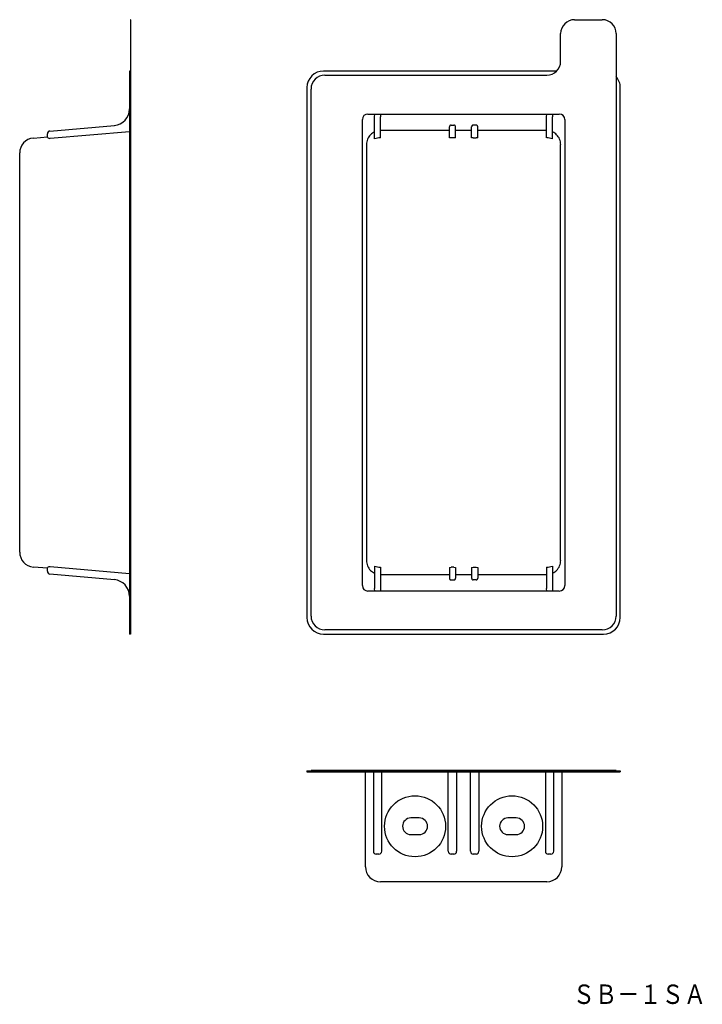
# Model space of a CAD drawing. Extents: x -55 to 191, y 41 to 396.
import ezdxf
from ezdxf.enums import TextEntityAlignment as Align

# ---------------------------------------------------------------- set-up
doc = ezdxf.new("R2010")
doc.units = 0
doc.layers.add('1', color=7, linetype='CONTINUOUS')
doc.styles.add('MDRAFSTD', font='TXT', dxfattribs={"bigfont": 'BIGFONT'})

# ---------------------------------------------------------------- blocks, each defined once
blk = doc.blocks.new('S0')
at = {"layer": '1', "color": 7, "linetype": 'CONTINUOUS', "style": 'MDRAFSTD', "width": 1.002433}
blk.add_text('ＳＢ－１ＳＡ', height=7, dxfattribs=at).set_placement((144.705333, 41.534091), (192.772009, 41.534091), align=Align.FIT)
blk = doc.blocks.new('S1')
at = {"layer": '1', "color": 7, "linetype": 'CONTINUOUS'}
for centre, radius, start, end in [((100.87, 357.79), 0.605, 157.6316, 180), ((100.86, 357.79), 0.6, 135.0452, 157.6316), ((100.87, 357.79), 0.603, 112.6321, 135.0452), ((100.86, 357.79), 0.597, 90, 112.6321)]:
    blk.add_arc(centre, radius, start, end, dxfattribs=at)
blk = doc.blocks.new('S2')
at = {"layer": '1', "color": 7, "linetype": 'CONTINUOUS'}
for radius, start, end in [(0.597, 270, 292.632), (0.603, 292.632, 315.0452), (0.6, 315.0452, 337.6316), (0.605, 337.6316, 0)]:
    blk.add_arc((109.86, 194.99), radius, start, end, dxfattribs=at)
blk = doc.blocks.new('S3')
at = {"layer": '1', "color": 7, "linetype": 'CONTINUOUS'}
for centre, radius, start, end in [((135.36, 201.39), 5, 315.0452, 337.6316), ((135.32, 201.41), 5.05, 337.6316, 0), ((135.35, 201.41), 5.02, 294.9457, 315.0452)]:
    blk.add_arc(centre, radius, start, end, dxfattribs=at)
blk = doc.blocks.new('S4')
at = {"layer": '1', "color": 7, "linetype": 'CONTINUOUS'}
for centre, radius, start, end in [((135.35, 351.37), 5.02, 44.9548, 65.0543), ((135.36, 351.39), 5, 22.3684, 44.9548), ((135.32, 351.37), 5.05, 0, 22.3684)]:
    blk.add_arc(centre, radius, start, end, dxfattribs=at)
blk = doc.blocks.new('S5')
at = {"layer": '1', "color": 7, "linetype": 'CONTINUOUS'}
for radius, start, end in [(0.597, 67.3679, 90), (0.603, 44.9548, 67.3679), (0.6, 22.3684, 44.9548), (0.605, 0, 22.3684)]:
    blk.add_arc((109.86, 357.79), radius, start, end, dxfattribs=at)
blk = doc.blocks.new('S6')
at = {"layer": '1', "color": 7, "linetype": 'CONTINUOUS'}
for centre, radius, start, end in [((108.87, 357.79), 0.605, 157.6316, 180), ((108.86, 357.79), 0.6, 135.0452, 157.6316), ((108.87, 357.79), 0.603, 112.6321, 135.0452), ((108.86, 357.79), 0.597, 90, 112.6321)]:
    blk.add_arc(centre, radius, start, end, dxfattribs=at)
blk = doc.blocks.new('S7')
at = {"layer": '1', "color": 7, "linetype": 'CONTINUOUS'}
for radius, start, end in [(0.597, 67.3679, 90), (0.603, 44.9548, 67.3679), (0.6, 22.3684, 44.9548), (0.605, 0, 22.3684)]:
    blk.add_arc((101.86, 357.79), radius, start, end, dxfattribs=at)
blk = doc.blocks.new('S8')
at = {"layer": '1', "color": 7, "linetype": 'CONTINUOUS'}
for centre, radius, start, end in [((75.38, 351.37), 5.02, 114.9457, 135.0452), ((75.41, 351.37), 5.05, 157.6316, 180), ((75.36, 351.39), 5, 135.0452, 157.6316)]:
    blk.add_arc(centre, radius, start, end, dxfattribs=at)
blk = doc.blocks.new('S9')
at = {"layer": '1', "color": 7, "linetype": 'CONTINUOUS'}
for centre, radius, start, end in [((75.41, 201.41), 5.05, 180, 202.3684), ((75.36, 201.39), 5, 202.3684, 224.9548), ((75.38, 201.41), 5.02, 224.9548, 245.0543)]:
    blk.add_arc(centre, radius, start, end, dxfattribs=at)
blk = doc.blocks.new('S10')
at = {"layer": '1', "color": 7, "linetype": 'CONTINUOUS'}
for centre, radius, start, end in [((100.87, 194.99), 0.605, 180, 202.3684), ((100.86, 194.99), 0.6, 202.3684, 224.9548), ((100.87, 194.99), 0.603, 224.9548, 247.368), ((100.86, 194.99), 0.597, 247.368, 270)]:
    blk.add_arc(centre, radius, start, end, dxfattribs=at)
blk = doc.blocks.new('S11')
at = {"layer": '1', "color": 7, "linetype": 'CONTINUOUS'}
for radius, start, end in [(0.597, 270, 292.632), (0.603, 292.632, 315.0452), (0.6, 315.0452, 337.6316), (0.605, 337.6316, 0)]:
    blk.add_arc((101.86, 194.99), radius, start, end, dxfattribs=at)
blk = doc.blocks.new('S12')
at = {"layer": '1', "color": 7, "linetype": 'CONTINUOUS'}
for centre, radius, start, end in [((108.87, 194.99), 0.605, 180, 202.3684), ((108.86, 194.99), 0.6, 202.3684, 224.9548), ((108.87, 194.99), 0.603, 224.9548, 247.368), ((108.86, 194.99), 0.597, 247.368, 270)]:
    blk.add_arc(centre, radius, start, end, dxfattribs=at)

msp = doc.modelspace()

# ---------------------------------------------------------------- linework, layer by layer
at = {"layer": '1', "color": 7, "linetype": 'CONTINUOUS'}
for p, q in [((-14.69, 396.39), (-14.69, 174.89)), ((-14.59, 396.39), (-14.69, 396.39)), ((-14.59, 176.39), (-14.59, 396.39)), ((145.36, 396.39), (155.36, 396.39)), ((140.36, 381.39), (140.36, 391.39)), ((160.36, 391.39), (160.36, 181.39)), ((-14.69, 377.89), (-15.09, 377.89)), ((-15.09, 377.89), (-15.09, 174.89)), ((-14.59, 376.39), (-14.69, 376.39)), ((138.93, 377.89), (54.86, 377.89)), ((55.36, 376.39), (135.36, 376.39)), ((48.86, 371.89), (48.86, 180.89)), ((50.36, 181.39), (50.36, 371.39)), ((161.86, 180.89), (161.86, 371.89)), ((70.86, 362.39), (139.86, 362.39)), ((73.26, 361.42), (73.37, 362.39)), ((75.36, 362.39), (75.46, 361.42)), ((135.26, 361.42), (135.37, 362.39)), ((137.36, 362.39), (137.46, 361.42)), ((68.86, 192.39), (68.86, 360.39)), ((73.26, 353.39), (73.26, 361.42)), ((75.46, 353.85), (75.46, 361.42)), ((135.26, 353.85), (135.26, 361.42)), ((137.46, 353.39), (137.46, 361.42)), ((141.86, 360.39), (141.86, 192.39)), ((-44.69, 353.95), (-44.69, 355.25)), ((-43.77, 356.25), (-20.56, 358.28)), ((-43.69, 353.64), (-15.09, 356.14)), ((100.26, 356.39), (75.46, 356.39)), ((100.26, 353.85), (100.26, 357.79)), ((100.86, 358.39), (101.86, 358.39)), ((102.46, 353.85), (102.46, 357.79)), ((108.26, 356.39), (102.46, 356.39)), ((108.26, 353.85), (108.26, 357.79)), ((109.86, 358.39), (108.86, 358.39)), ((110.46, 353.85), (110.46, 357.79)), ((135.26, 356.39), (110.46, 356.39)), ((-49.76, 353.72), (-44.69, 354.17)), ((73.86, 353.57), (73.26, 353.39)), ((75.36, 353.82), (74.86, 353.78)), ((75.46, 353.85), (75.36, 353.82)), ((100.86, 353.8), (100.26, 353.85)), ((101.86, 353.8), (100.86, 353.8)), ((102.46, 353.85), (101.86, 353.8)), ((108.86, 353.8), (108.26, 353.85)), ((108.86, 353.8), (109.86, 353.8)), ((110.46, 353.85), (109.86, 353.8)), ((135.86, 353.78), (135.36, 353.82)), ((137.46, 353.39), (136.86, 353.57)), ((-54.69, 204.44), (-54.69, 348.34)), ((70.36, 351.37), (70.36, 201.41)), ((140.36, 201.41), (140.36, 351.37)), ((-44.69, 198.62), (-49.76, 199.06)), ((-44.69, 197.53), (-44.69, 198.83)), ((-15.09, 196.64), (-43.69, 199.14)), ((73.26, 199.39), (73.26, 191.36)), ((73.26, 199.39), (73.86, 199.21)), ((74.86, 199.01), (75.36, 198.96)), ((75.36, 198.96), (75.46, 198.93)), ((75.46, 198.93), (75.46, 191.36)), ((100.26, 198.93), (100.86, 198.98)), ((100.26, 198.93), (100.26, 194.99)), ((101.86, 198.98), (100.86, 198.98)), ((101.86, 198.98), (102.46, 198.93)), ((102.46, 198.93), (102.46, 194.99)), ((108.26, 198.93), (108.86, 198.98)), ((108.26, 198.93), (108.26, 194.99)), ((108.86, 198.98), (109.86, 198.98)), ((109.86, 198.98), (110.46, 198.93)), ((110.46, 198.93), (110.46, 194.99)), ((135.26, 198.93), (135.36, 198.96)), ((135.26, 198.93), (135.26, 191.36)), ((135.36, 198.96), (135.86, 199.01)), ((136.86, 199.21), (137.46, 199.39)), ((137.46, 199.39), (137.46, 191.36)), ((-20.56, 194.5), (-43.77, 196.54)), ((75.46, 196.39), (100.26, 196.39)), ((102.46, 196.39), (108.26, 196.39)), ((110.46, 196.39), (135.26, 196.39)), ((100.86, 194.39), (101.86, 194.39)), ((109.86, 194.39), (108.86, 194.39)), ((139.86, 190.39), (70.86, 190.39)), ((73.37, 190.39), (73.26, 191.36)), ((75.46, 191.36), (75.36, 190.39)), ((135.37, 190.39), (135.26, 191.36)), ((137.46, 191.36), (137.36, 190.39)), ((-14.69, 174.89), (-15.09, 174.89)), ((-14.59, 176.39), (-14.69, 176.39)), ((54.86, 174.89), (155.86, 174.89)), ((155.36, 176.39), (55.36, 176.39)), ((48.86, 125.59), (161.86, 125.59)), ((48.86, 125.59), (48.86, 125.19)), ((48.86, 125.19), (161.86, 125.19)), ((50.36, 125.69), (50.36, 125.59)), ((160.36, 125.69), (50.36, 125.69)), ((69.96, 90.99), (69.96, 125.19)), ((72.86, 125.19), (72.86, 96.59)), ((75.86, 96.59), (75.86, 125.19)), ((99.86, 96.59), (99.86, 125.19)), ((102.86, 125.19), (102.86, 96.59)), ((107.86, 96.59), (107.86, 125.19)), ((110.86, 125.19), (110.86, 96.59)), ((134.86, 125.19), (134.86, 96.59)), ((137.86, 96.59), (137.86, 125.19)), ((140.76, 125.19), (140.76, 90.99)), ((160.36, 125.69), (160.36, 125.59)), ((161.86, 125.59), (161.86, 125.19)), ((89.36, 108.59), (86.36, 108.59)), ((124.36, 108.59), (121.36, 108.59)), ((86.36, 102.59), (89.36, 102.59)), ((121.36, 102.59), (124.36, 102.59)), ((74.86, 95.59), (73.86, 95.59)), ((101.86, 95.59), (100.86, 95.59)), ((109.86, 95.59), (108.86, 95.59)), ((136.86, 95.59), (135.86, 95.59)), ((135.36, 85.59), (75.36, 85.59))]:
    msp.add_line(p, q, dxfattribs=at)
for centre in [(87.86, 105.59), (122.86, 105.59)]:
    msp.add_circle(centre, 11, dxfattribs=at)
for centre, radius, start, end in [((145.36, 391.39), 5, 90, 180), ((155.36, 391.39), 5, 0, 90), ((135.36, 381.39), 5, 270, 0), ((54.86, 371.89), 6, 90, 180), ((55.36, 371.39), 5, 90, 180), ((155.86, 371.89), 6, 0, 41.4096), ((-21.09, 364.25), 6, 275, 0), ((70.86, 360.39), 2, 90, 180), ((139.86, 360.39), 2, 0, 90), ((-43.69, 355.25), 1, 95, 180), ((-49.29, 348.34), 5.4, 95, 180), ((-43.92, 354.64), 1.03, 221.9576, 283.0642), ((75.36, 348.83), 4.97, 95.769, 107.5498), ((135.36, 348.83), 4.97, 72.4502, 84.231), ((-49.29, 204.44), 5.4, 180, 265), ((-43.92, 198.16), 1.02, 76.4151, 138.5631), ((75.36, 203.95), 4.97, 252.4502, 264.231), ((135.36, 203.95), 4.97, 275.769, 287.5498), ((-43.69, 197.53), 1, 180, 265), ((-21.09, 188.53), 6, 0, 85), ((70.86, 192.39), 2, 180, 270), ((139.86, 192.39), 2, 270, 0), ((55.36, 181.39), 5, 180, 270), ((155.36, 181.39), 5, 270, 0), ((54.86, 180.89), 6, 180, 270), ((155.86, 180.89), 6, 270, 0), ((86.36, 105.59), 3, 90, 270), ((89.36, 105.59), 3, 270, 90), ((121.36, 105.59), 3, 90, 270), ((124.36, 105.59), 3, 270, 90), ((73.86, 96.59), 1, 180, 270), ((74.86, 96.59), 1, 270, 0), ((100.86, 96.59), 1, 180, 270), ((101.86, 96.59), 1, 270, 0), ((108.86, 96.59), 1, 180, 270), ((109.86, 96.59), 1, 270, 0), ((135.86, 96.59), 1, 180, 270), ((136.86, 96.59), 1, 270, 0), ((75.36, 90.99), 5.4, 180, 270), ((135.36, 90.99), 5.4, 270, 0)]:
    msp.add_arc(centre, radius, start, end, dxfattribs=at)

# ---------------------------------------------------------------- block references
for name in ['S8', 'S1', 'S7', 'S6', 'S5', 'S4', 'S9', 'S3', 'S10', 'S11', 'S12', 'S2', 'S0']:
    msp.add_blockref(name, (0, 0), dxfattribs=at)

doc.saveas('drawing.dxf')
